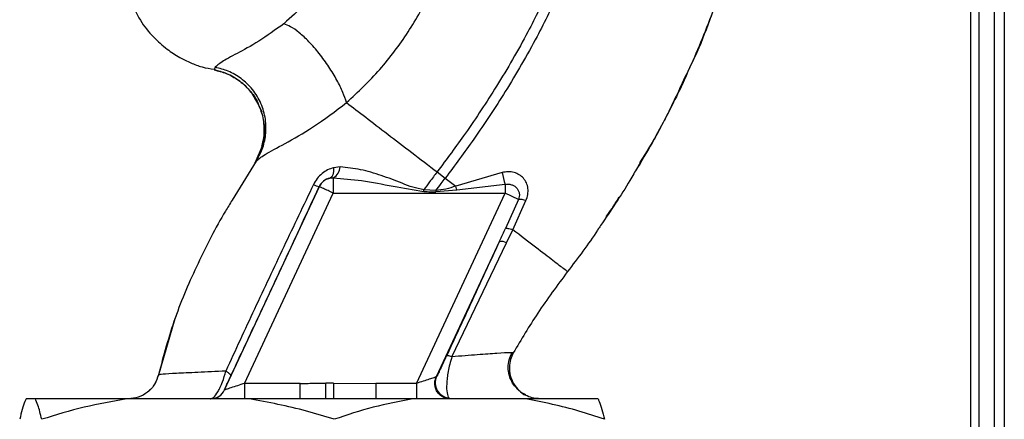
# Paper-space layout 'Blatt2' of a CAD drawing. Units: millimetres. Extents: x 0 to 4200, y 0 to 2970.
# Drawn here: x 1304 to 1400, y 1880 to 1919 of the extents above; entities that cross this region are included whole.
import ezdxf

# ---------------------------------------------------------------- set-up
doc = ezdxf.new("R2010")
doc.units = ezdxf.units.MM
doc.linetypes.add('SLD-Durchgehend', pattern=[0])
doc.layers.add('SLD-0', color=7, linetype='SLD-Durchgehend', lineweight=30)

psp = doc.layouts.new('Blatt2')

# ---------------------------------------------------------------- linework, layer by layer
at = {"layer": 'SLD-0', "ltscale": 10}
for p, q in [((1399.934, 2178.871), (1399.934, 1728.871)), ((1396.634, 2097.021), (1396.634, 1657.371)), ((1397.434, 2097.021), (1397.434, 1667.371)), ((1398.934, 2097.021), (1398.934, 1667.371)), ((1322.995, 1914.665), (1322.875, 1914.415)), ((1327.57, 1906.977), (1326.849, 1905.324)), ((1364.403, 1905.348), (1365.129, 1906.533)), ((1326.973, 1905.509), (1324.635, 1901.708)), ((1326.887, 1905.378), (1326.973, 1905.509)), ((1335.173, 1904.961), (1334.529, 1904.887)), ((1344.628, 1904.473), (1345.423, 1903.865)), ((1350.961, 1904.408), (1346.438, 1903.089)), ((1323.908, 1883.237), (1333.143, 1903.042)), ((1333.143, 1903.042), (1333.136, 1903.053)), ((1334.159, 1903.868), (1334.502, 1903.893)), ((1334.502, 1903.893), (1334.502, 1902.408)), ((1346.54, 1902.709), (1346.439, 1903.088)), ((1351.249, 1903.253), (1346.54, 1902.709)), ((1351.249, 1903.253), (1351.249, 1902.408)), ((1325.858, 1883.871), (1334.502, 1902.408)), ((1334.502, 1902.408), (1351.249, 1902.408)), ((1342.605, 1883.871), (1351.249, 1902.408)), ((1344.506, 1902.652), (1343.333, 1902.744)), ((1346.54, 1902.709), (1344.497, 1902.523)), ((1352.561, 1901.796), (1351.249, 1902.408)), ((1352.561, 1901.796), (1351.294, 1898.97)), ((1351.994, 1898.842), (1353.292, 1901.679)), ((1351.382, 1897.566), (1351.994, 1898.842)), ((1360.343, 1898.906), (1360.295, 1898.838)), ((1344.571, 1884.538), (1350.698, 1897.678)), ((1346.072, 1886.462), (1351.382, 1897.566)), ((1319.058, 1890.172), (1317.42, 1884.571)), ((1319.133, 1890.38), (1319.036, 1890.111)), ((1319.074, 1890.215), (1319.061, 1890.18)), ((1352.057, 1886.837), (1351.833, 1886.849)), ((1352.057, 1886.838), (1352.057, 1886.838)), ((1317.453, 1884.706), (1317.453, 1884.706)), ((1325.858, 1883.871), (1325.858, 1882.371)), ((1331.277, 1883.871), (1325.858, 1883.871)), ((1331.277, 1882.371), (1331.277, 1883.871)), ((1333.787, 1882.407), (1333.779, 1883.889)), ((1334.514, 1883.893), (1338.663, 1883.871)), ((1338.663, 1883.871), (1338.663, 1882.371)), ((1342.605, 1883.871), (1338.663, 1883.871)), ((1342.605, 1883.871), (1342.605, 1882.371)), ((1323.897, 1883.237), (1323.908, 1883.237)), ((1305.447, 1882.371), (1304.547, 1882.371)), ((1314.367, 1882.371), (1305.447, 1882.371)), ((1326.29, 1882.371), (1314.367, 1882.371)), ((1342.254, 1882.371), (1326.29, 1882.371)), ((1333.787, 1882.407), (1334.524, 1882.416)), ((1353.277, 1882.371), (1342.254, 1882.371)), ((1360.32, 1882.371), (1353.277, 1882.371))]:
    psp.add_line(p, q, dxfattribs=at)
at = {"layer": 'SLD-0', "ltscale": 10, "flags": 128}
for points in [[(1334.529, 1904.887), (1334.529, 1904.691), (1334.515, 1904.508), (1334.487, 1904.342), (1334.444, 1904.196), (1334.389, 1904.074), (1334.322, 1903.977), (1334.245, 1903.908), (1334.159, 1903.868)], [(1344.506, 1902.652), (1344.505, 1902.636), (1344.504, 1902.62), (1344.503, 1902.604), (1344.501, 1902.587), (1344.5, 1902.571), (1344.499, 1902.555), (1344.498, 1902.539), (1344.497, 1902.523)]]:
    psp.add_lwpolyline(points, dxfattribs=at)
at = {"layer": 'SLD-0', "ltscale": 100}
for centre, radius, start, end in [((1333.866, 1905.037), 1.309, 299.0646, 356.65007), ((1360.127, 1906.08), 9.317, 190.34084, 197.66536), ((1333.371, 1904.781), 1.744, 242.46394, 262.23565), ((1334.502, 1902.408), 1.5, 103.23684, 154.98791), ((1352.622, 1899.845), 1.952, 69.95306, 91.8079), ((1350.886, 1896.679), 1.016, 60.76444, 100.627), ((1345.941, 1883.927), 1.5, 155.98262, 263.45342), ((1322.538, 1883.871), 1.5, 270.00247, 335.01123), ((1322.548, 1883.871), 1.5, 270.00247, 335.01123)]:
    psp.add_arc(centre, radius, start, end, dxfattribs=at)
at = {"layer": 'SLD-0', "ltscale": 10}
for points, knots in [([(1368.308, 1912.531), (1369.167, 1914.404), (1370.921, 1918.232), (1372.868, 1923.941), (1374.286, 1929.482), (1375.133, 1934.674), (1375.396, 1939.733), (1375.453, 1944.646), (1375.487, 1947.966), (1375.211, 1949.623), (1375.201, 1949.682)], [0, 0, 0, 0, 0.161548, 0.330135, 0.471966, 0.609397, 0.741693, 0.86831, 0.99528, 1, 1, 1, 1]), ([(1359.685, 1936.989), (1359.444, 1935.292), (1358.964, 1931.924), (1357.486, 1927.077), (1355.666, 1922.469), (1353.325, 1917.706), (1350.574, 1912.97), (1347.581, 1908.45), (1345.556, 1905.722), (1344.628, 1904.473)], [0, 0, 0, 0, 0.141134, 0.280161, 0.417609, 0.551274, 0.719926, 0.871701, 1, 1, 1, 1]), ([(1360.69, 1936.988), (1360.446, 1935.24), (1359.963, 1931.782), (1358.455, 1926.815), (1356.603, 1922.112), (1354.225, 1917.266), (1351.436, 1912.46), (1348.406, 1907.885), (1346.359, 1905.127), (1345.423, 1903.865)], [0, 0, 0, 0, 0.142749, 0.282487, 0.420198, 0.553772, 0.721864, 0.872737, 1, 1, 1, 1]), ([(1335.614, 1928.921), (1335.364, 1927.916), (1334.864, 1925.907), (1333.511, 1923.187), (1331.798, 1920.766), (1330.388, 1919.531), (1329.683, 1918.915)], [0, 0, 0, 0, 0.250607, 0.50114, 0.750801, 1, 1, 1, 1]), ([(1335.802, 1911.222), (1336.91, 1912.269), (1339.117, 1914.355), (1341.856, 1918.041), (1344.128, 1922.031), (1345.12, 1924.919), (1345.614, 1926.357)], [0, 0, 0, 0, 0.253111, 0.504106, 0.753167, 1, 1, 1, 1]), ([(1372.438, 1922.829), (1371.625, 1920.413), (1370.575, 1917.293), (1369.12, 1914.355), (1368.791, 1913.692)], [0, 0, 0, 0, 0.774219, 1, 1, 1, 1]), ([(1314.648, 1921.306), (1314.966, 1920.601), (1315.566, 1919.268), (1316.867, 1917.655), (1318.194, 1916.468), (1319.443, 1915.65), (1320.591, 1915.094), (1321.707, 1914.656), (1322.493, 1914.535), (1322.895, 1914.472)], [0, 0, 0, 0, 0.206541, 0.390977, 0.549871, 0.681258, 0.787932, 0.891667, 1, 1, 1, 1]), ([(1329.683, 1918.915), (1328.848, 1918.313), (1327.119, 1917.068), (1324.963, 1915.94), (1323.467, 1915.136), (1323.155, 1914.825), (1322.995, 1914.665)], [0, 0, 0, 0, 0.227469, 0.470296, 0.728834, 1, 1, 1, 1]), ([(1335.802, 1911.222), (1335.69, 1911.549), (1335.455, 1912.235), (1334.862, 1913.438), (1334.078, 1914.742), (1333.138, 1916.036), (1332.138, 1917.182), (1331.182, 1918.064), (1330.342, 1918.663), (1329.896, 1918.833), (1329.683, 1918.915)], [0, 0, 0, 0, 0.11152, 0.233838, 0.364588, 0.5, 0.635412, 0.766162, 0.88848, 1, 1, 1, 1]), ([(1326.973, 1905.509), (1327.188, 1905.89), (1327.639, 1906.689), (1327.96, 1908.099), (1327.943, 1909.633), (1327.507, 1911.165), (1326.683, 1912.532), (1325.571, 1913.599), (1324.317, 1914.335), (1323.422, 1914.559), (1322.995, 1914.665)], [0, 0, 0, 0, 0.111605, 0.233945, 0.364659, 0.5, 0.635341, 0.766055, 0.888395, 1, 1, 1, 1]), ([(1327.213, 1911.004), (1326.987, 1911.432), (1326.523, 1912.317), (1325.431, 1913.338), (1324.193, 1914.08), (1323.301, 1914.307), (1322.875, 1914.415)], [0, 0, 0, 0, 0.252195, 0.520067, 0.770945, 1, 1, 1, 1]), ([(1322.879, 1914.412), (1323.278, 1914.312), (1324.114, 1914.103), (1325.303, 1913.435), (1326.348, 1912.458), (1327.007, 1911.603), (1327.187, 1911.064), (1327.209, 1911.001)], [0, 0, 0, 0, 0.216324, 0.452035, 0.703567, 0.964999, 1, 1, 1, 1]), ([(1368.791, 1913.692), (1368.107, 1912.208), (1366.719, 1909.198), (1365.017, 1906.354), (1364.153, 1904.912)], [0, 0, 0, 0, 0.492881, 1, 1, 1, 1]), ([(1369.021, 1914.04), (1368.757, 1913.475), (1368.183, 1912.248), (1367.397, 1910.659), (1366.887, 1909.718), (1366.763, 1909.489)], [0, 0, 0, 0, 0.392232, 0.852488, 1, 1, 1, 1]), ([(1326.973, 1905.509), (1327.199, 1905.711), (1327.664, 1906.123), (1329.746, 1907.196), (1332.588, 1908.81), (1334.707, 1910.4), (1335.802, 1911.222)], [0, 0, 0, 0, 0.2292, 0.469491, 0.725763, 1, 1, 1, 1]), ([(1327.209, 1911.001), (1327.374, 1910.594), (1327.725, 1909.728), (1327.817, 1908.315), (1327.623, 1906.924), (1327.252, 1906.103), (1327.073, 1905.708)], [0, 0, 0, 0, 0.239293, 0.508617, 0.763912, 1, 1, 1, 1]), ([(1327.529, 1906.984), (1327.608, 1907.26), (1327.827, 1908.031), (1327.743, 1909.368), (1327.538, 1910.47), (1327.238, 1910.963), (1327.213, 1911.004)], [0, 0, 0, 0, 0.207839, 0.579994, 0.965184, 1, 1, 1, 1]), ([(1335.802, 1911.222), (1336.398, 1910.766), (1337.588, 1909.856), (1339.777, 1908.182), (1342.142, 1906.373), (1343.798, 1905.107), (1344.628, 1904.473)], [0, 0, 0, 0, 0.25071, 0.500335, 0.749403, 1, 1, 1, 1]), ([(1366.483, 1908.969), (1366.253, 1908.536), (1365.519, 1907.155), (1364.725, 1905.812), (1364.181, 1904.89)], [0, 0, 0, 0, 0.313509, 1, 1, 1, 1]), ([(1334.529, 1904.887), (1334.334, 1904.822), (1333.94, 1904.69), (1333.395, 1904.325), (1332.906, 1903.843), (1332.679, 1903.438), (1332.565, 1903.235)], [0, 0, 0, 0, 0.24535, 0.494527, 0.746818, 1, 1, 1, 1]), ([(1343.333, 1902.744), (1342.968, 1902.81), (1342.237, 1902.943), (1340.875, 1903.515), (1339.175, 1904.137), (1337.155, 1904.76), (1335.835, 1904.894), (1335.173, 1904.961)], [0, 0, 0, 0, 0.124984, 0.249544, 0.49879, 0.748663, 1, 1, 1, 1]), ([(1364.153, 1904.912), (1363.914, 1904.49), (1362.814, 1902.548), (1361.552, 1900.698), (1360.564, 1899.251)], [0, 0, 0, 0, 0.217735, 1, 1, 1, 1]), ([(1344.628, 1904.473), (1344.383, 1904.151), (1343.948, 1903.577), (1343.52, 1902.997), (1343.333, 1902.744)], [0, 0, 0, 0, 0.562007, 1, 1, 1, 1]), ([(1353.292, 1901.679), (1353.361, 1901.877), (1353.497, 1902.267), (1353.504, 1902.862), (1353.359, 1903.404), (1353.066, 1903.866), (1352.647, 1904.219), (1352.133, 1904.441), (1351.551, 1904.524), (1351.16, 1904.447), (1350.961, 1904.408)], [0, 0, 0, 0, 0.131851, 0.260608, 0.385789, 0.508325, 0.629424, 0.750715, 0.873824, 1, 1, 1, 1]), ([(1332.565, 1903.235), (1331.599, 1901.214), (1329.666, 1897.172), (1326.799, 1891.097), (1324.95, 1887.081), (1324.026, 1885.075)], [0, 0, 0, 0, 0.333395, 0.66709, 1, 1, 1, 1]), ([(1324.5, 1884.59), (1325.302, 1886.294), (1326.904, 1889.704), (1329.793, 1895.875), (1331.868, 1900.331), (1333.136, 1903.053)], [0, 0, 0, 0, 0.280028, 0.560073, 1, 1, 1, 1]), ([(1333.136, 1903.053), (1333.162, 1903.106), (1333.215, 1903.211), (1333.356, 1903.407), (1333.573, 1903.615), (1333.86, 1903.785), (1334.057, 1903.84), (1334.159, 1903.868)], [0, 0, 0, 0, 0.113383, 0.227292, 0.464377, 0.722627, 1, 1, 1, 1]), ([(1334.502, 1903.893), (1335.42, 1903.825), (1337.36, 1903.679), (1340.288, 1903.063), (1342.325, 1902.73), (1343.319, 1902.567)], [0, 0, 0, 0, 0.315051, 0.665761, 1, 1, 1, 1]), ([(1344.506, 1902.652), (1344.676, 1902.878), (1344.98, 1903.284), (1345.287, 1903.687), (1345.423, 1903.865)], [0, 0, 0, 0, 0.558516, 1, 1, 1, 1]), ([(1346.439, 1903.088), (1346.122, 1902.983), (1345.492, 1902.775), (1344.833, 1902.693), (1344.506, 1902.652)], [0, 0, 0, 0, 0.503381, 1, 1, 1, 1]), ([(1345.423, 1903.865), (1345.592, 1903.736), (1345.931, 1903.476), (1346.269, 1903.218), (1346.438, 1903.089)], [0, 0, 0, 0, 0.500157, 1, 1, 1, 1]), ([(1351.249, 1903.253), (1351.35, 1903.268), (1351.56, 1903.299), (1351.862, 1903.243), (1352.145, 1903.119), (1352.378, 1902.932), (1352.55, 1902.683), (1352.644, 1902.397), (1352.655, 1902.091), (1352.591, 1901.891), (1352.561, 1901.796)], [0, 0, 0, 0, 0.119708, 0.25002, 0.364991, 0.500101, 0.625174, 0.750141, 0.882157, 1, 1, 1, 1]), ([(1343.319, 1902.567), (1343.322, 1902.6), (1343.326, 1902.659), (1343.331, 1902.718), (1343.333, 1902.744)], [0, 0, 0, 0, 0.56, 1, 1, 1, 1]), ([(1343.319, 1902.567), (1343.539, 1902.559), (1343.931, 1902.543), (1344.324, 1902.529), (1344.497, 1902.523)], [0, 0, 0, 0, 0.559928, 1, 1, 1, 1]), ([(1361.125, 1900.114), (1361.315, 1900.375), (1361.762, 1900.988), (1362.146, 1901.643), (1362.366, 1902.019)], [0, 0, 0, 0, 0.425608, 1, 1, 1, 1]), ([(1324.635, 1901.708), (1324.418, 1901.359), (1323.186, 1899.379), (1321.258, 1895.583), (1318.947, 1890.29), (1317.95, 1886.566), (1317.453, 1884.706)], [0, 0, 0, 0, 0.06646, 0.377242, 0.688947, 1, 1, 1, 1]), ([(1360.564, 1899.251), (1360.467, 1899.102), (1359.468, 1897.559), (1358.35, 1896.087), (1357.341, 1894.757)], [0, 0, 0, 0, 0.09687, 1, 1, 1, 1]), ([(1350.698, 1897.678), (1350.81, 1897.919), (1351.01, 1898.349), (1351.207, 1898.78), (1351.294, 1898.97)], [0, 0, 0, 0, 0.56, 1, 1, 1, 1]), ([(1351.295, 1898.971), (1351.318, 1898.979), (1351.364, 1898.995), (1351.52, 1898.976), (1351.729, 1898.928), (1351.906, 1898.87), (1351.994, 1898.842)], [0, 0, 0, 0, 0.246705, 0.499998, 0.753292, 1, 1, 1, 1]), ([(1357.341, 1894.757), (1357.27, 1894.811), (1357.128, 1894.919), (1356.007, 1895.775), (1354.339, 1897.05), (1352.776, 1898.244), (1351.994, 1898.842)], [0, 0, 0, 0, 0.2502223, 0.4992006, 0.7491338, 1, 1, 1, 1]), ([(1350.698, 1897.678), (1349.738, 1895.603), (1348.024, 1891.899), (1346.304, 1888.184), (1345.547, 1886.55)], [0, 0, 0, 0, 0.560014, 1, 1, 1, 1]), ([(1357.341, 1894.757), (1356.345, 1893.422), (1354.441, 1890.868), (1352.827, 1888.14), (1352.057, 1886.838)], [0, 0, 0, 0, 0.5226857, 1, 1, 1, 1]), ([(1351.833, 1886.849), (1351.793, 1886.854), (1351.659, 1886.87), (1350.536, 1886.797), (1348.655, 1886.664), (1346.935, 1886.529), (1346.072, 1886.461)], [0, 0, 0, 0, 0.122474, 0.412533, 0.705213, 1, 1, 1, 1]), ([(1353.317, 1882.696), (1353.218, 1882.748), (1353.019, 1882.854), (1352.635, 1883.129), (1352.239, 1883.519), (1351.881, 1884.044), (1351.624, 1884.694), (1351.53, 1885.426), (1351.616, 1886.181), (1351.83, 1886.636), (1351.937, 1886.862)], [0, 0, 0, 0, 0.108192, 0.217251, 0.331556, 0.454078, 0.585356, 0.723176, 0.863142, 1, 1, 1, 1]), ([(1352.057, 1886.838), (1351.959, 1886.631), (1351.751, 1886.194), (1351.642, 1885.436), (1351.729, 1884.623), (1352.049, 1883.83), (1352.587, 1883.182), (1353.037, 1882.803), (1353.305, 1882.705), (1353.317, 1882.701)], [0, 0, 0, 0, 0.142167, 0.299686, 0.469407, 0.645958, 0.82251, 0.99223, 1, 1, 1, 1]), ([(1345.547, 1886.55), (1345.419, 1886.276), (1345.161, 1885.726), (1344.873, 1885.131), (1344.667, 1884.716), (1344.603, 1884.597), (1344.571, 1884.538)], [0, 0, 0, 0, 0.277983, 0.55835, 0.779264, 1, 1, 1, 1]), ([(1346.072, 1886.461), (1345.997, 1886.22), (1345.85, 1885.751), (1345.7, 1885.044), (1345.603, 1884.399), (1345.542, 1883.646), (1345.562, 1882.847), (1345.7, 1882.574), (1345.77, 1882.437)], [0, 0, 0, 0, 0.138699, 0.270288, 0.395572, 0.517197, 0.755678, 1, 1, 1, 1]), ([(1346.072, 1886.461), (1346.001, 1886.484), (1345.858, 1886.53), (1345.698, 1886.565), (1345.585, 1886.576), (1345.56, 1886.559), (1345.547, 1886.55)], [0, 0, 0, 0, 0.247251, 0.5, 0.752749, 1, 1, 1, 1]), ([(1324.027, 1885.075), (1323.073, 1885.028), (1321.167, 1884.935), (1319.105, 1884.835), (1317.72, 1884.757), (1317.542, 1884.723), (1317.452, 1884.706)], [0, 0, 0, 0, 0.251016, 0.501391, 0.750898, 1, 1, 1, 1]), ([(1322.538, 1882.371), (1322.638, 1882.402), (1322.847, 1882.467), (1323.2, 1882.942), (1323.487, 1883.496), (1323.765, 1884.147), (1323.923, 1884.707), (1324.026, 1885.074)], [0, 0, 0, 0, 0.233383, 0.483901, 0.615676, 0.747893, 1, 1, 1, 1]), ([(1324.026, 1885.075), (1324.102, 1885.024), (1324.255, 1884.919), (1324.41, 1884.781), (1324.503, 1884.665), (1324.501, 1884.615), (1324.5, 1884.59)], [0, 0, 0, 0, 0.2465219, 0.5, 0.7534781, 1, 1, 1, 1]), ([(1317.451, 1884.706), (1317.348, 1884.394), (1317.136, 1883.751), (1316.43, 1882.984), (1315.526, 1882.466), (1314.853, 1882.402), (1314.525, 1882.371)], [0, 0, 0, 0, 0.242774, 0.5, 0.757226, 1, 1, 1, 1]), ([(1317.452, 1884.706), (1317.35, 1884.393), (1317.137, 1883.751), (1316.432, 1882.984), (1315.528, 1882.466), (1314.854, 1882.402), (1314.527, 1882.371)], [0, 0, 0, 0, 0.242774, 0.499998, 0.757224, 1, 1, 1, 1]), ([(1323.897, 1883.237), (1323.901, 1883.255), (1323.909, 1883.29), (1324.055, 1883.626), (1324.278, 1884.114), (1324.426, 1884.431), (1324.5, 1884.59)], [0, 0, 0, 0, 0.280847, 0.55988, 0.779568, 1, 1, 1, 1]), ([(1325.858, 1883.871), (1325.619, 1883.793), (1325.15, 1883.641), (1324.609, 1883.465), (1324.266, 1883.354), (1324.07, 1883.29), (1323.939, 1883.248), (1323.918, 1883.241), (1323.908, 1883.237)], [0, 0, 0, 0, 0.271641, 0.532408, 0.660636, 0.775137, 0.890455, 1, 1, 1, 1]), ([(1331.277, 1883.871), (1331.539, 1883.872), (1332.006, 1883.873), (1332.657, 1883.88), (1333.228, 1883.885), (1333.595, 1883.888), (1333.779, 1883.889)], [0, 0, 0, 0, 0.314531, 0.559983, 0.779841, 1, 1, 1, 1]), ([(1334.514, 1883.893), (1334.377, 1883.893), (1334.132, 1883.891), (1333.887, 1883.89), (1333.779, 1883.889)], [0, 0, 0, 0, 0.56, 1, 1, 1, 1]), ([(1334.515, 1883.893), (1334.516, 1883.724), (1334.518, 1883.374), (1334.521, 1882.909), (1334.523, 1882.555), (1334.523, 1882.461), (1334.524, 1882.416)], [0, 0, 0, 0, 0.242205, 0.500001, 0.757797, 1, 1, 1, 1]), ([(1344.534, 1884.498), (1344.51, 1884.49), (1344.459, 1884.473), (1344.248, 1884.405), (1343.852, 1884.276), (1343.259, 1884.083), (1342.826, 1883.943), (1342.605, 1883.871)], [0, 0, 0, 0, 0.109484, 0.226644, 0.470232, 0.730576, 1, 1, 1, 1]), ([(1345.879, 1882.371), (1345.769, 1882.378), (1345.539, 1882.393), (1345.198, 1882.522), (1344.877, 1882.742), (1344.617, 1883.052), (1344.448, 1883.421), (1344.385, 1883.807), (1344.412, 1884.175), (1344.495, 1884.394), (1344.534, 1884.498)], [0, 0, 0, 0, 0.111175, 0.233404, 0.364299, 0.5, 0.635701, 0.766596, 0.888825, 1, 1, 1, 1]), ([(1344.534, 1884.498), (1344.541, 1884.502), (1344.554, 1884.509), (1344.566, 1884.529), (1344.571, 1884.538)], [0, 0, 0, 0, 0.5632397, 1, 1, 1, 1]), ([(1354.674, 1882.371), (1354.472, 1882.384), (1354.042, 1882.412), (1353.484, 1882.581), (1353.18, 1882.79), (1353.067, 1882.867)], [0, 0, 0, 0, 0.356474, 0.760503, 1, 1, 1, 1]), ([(1304.547, 1882.371), (1304.51, 1882.291), (1304.298, 1881.84), (1304.091, 1881.034), (1303.922, 1880.371)], [0, 0, 0, 0, 0.178304, 1, 1, 1, 1]), ([(1306.073, 1880.371), (1305.948, 1880.872), (1305.741, 1881.698), (1305.53, 1882.181), (1305.447, 1882.371)], [0, 0, 0, 0, 0.60547, 1, 1, 1, 1]), ([(1314.367, 1882.371), (1312.972, 1882.123), (1310.174, 1881.626), (1307.443, 1880.79), (1306.073, 1880.371)], [0, 0, 0, 0, 0.49856, 1, 1, 1, 1]), ([(1334.585, 1880.371), (1333.691, 1880.65), (1330.964, 1881.5), (1328.169, 1882.021), (1326.29, 1882.371)], [0, 0, 0, 0, 0.327834, 1, 1, 1, 1]), ([(1342.254, 1882.371), (1340.964, 1882.123), (1338.377, 1881.626), (1335.851, 1880.79), (1334.585, 1880.371)], [0, 0, 0, 0, 0.49856, 1, 1, 1, 1]), ([(1360.946, 1880.371), (1360.12, 1880.65), (1357.598, 1881.5), (1355.014, 1882.021), (1353.277, 1882.371)], [0, 0, 0, 0, 0.327834, 1, 1, 1, 1]), ([(1360.32, 1882.371), (1360.358, 1882.291), (1360.57, 1881.84), (1360.776, 1881.034), (1360.946, 1880.371)], [0, 0, 0, 0, 0.178304, 1, 1, 1, 1])]:
    psp.add_open_spline(points, degree=3, knots=knots, dxfattribs=at)
psp.add_open_spline([(1334.502, 1902.408), (1334.326, 1902.49), (1333.974, 1902.655), (1333.527, 1902.863), (1333.212, 1903.01), (1333.166, 1903.031), (1333.143, 1903.042)], degree=3, dxfattribs=at)

doc.saveas('drawing.dxf')
